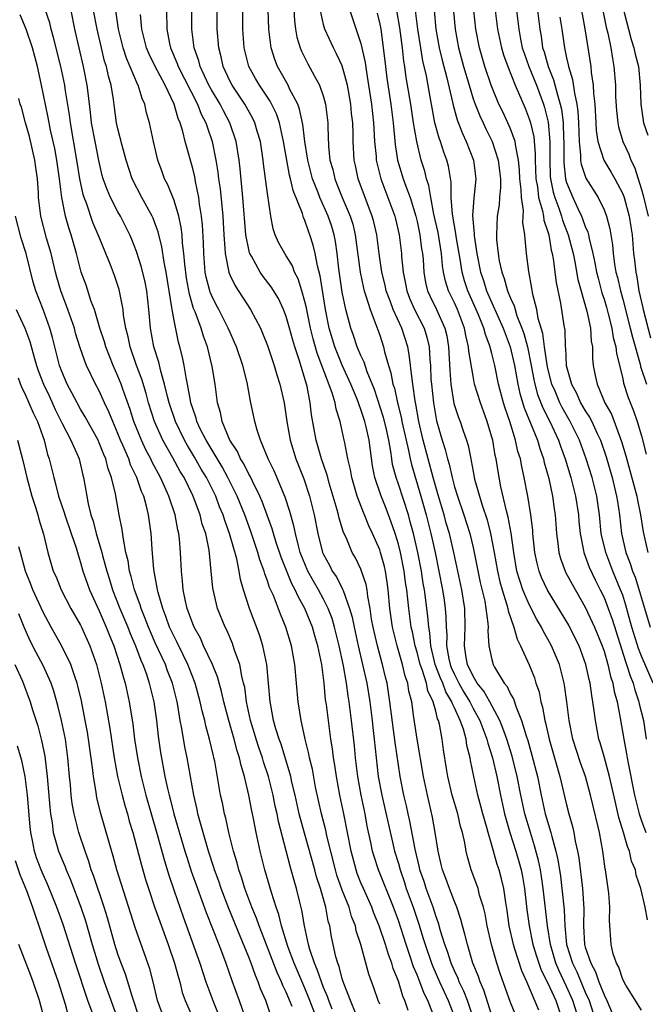
# Model space of a CAD drawing. Units: inches. Extents: x 2634000 to 2635210, y 1494000 to 1497000.
# Drawn here: x 2634066 to 2634133, y 1494929 to 1495034 of the extents above; entities that cross this region are included whole.
import ezdxf

# ---------------------------------------------------------------- set-up
doc = ezdxf.new("R2010")
doc.units = ezdxf.units.IN
doc.header["$MEASUREMENT"] = 0
doc.layers.add('LD26341494_2ft', color=200, linetype='Continuous')

msp = doc.modelspace()

# ---------------------------------------------------------------- linework, layer by layer
at = {"layer": 'LD26341494_2ft'}
for points, elevation in [([(2634122.03, 1494927.97), (2634120.76, 1494931), (2634120.2, 1494932.2), (2634119.47, 1494934.53), (2634119.31, 1494935), (2634118.86, 1494937), (2634118.65, 1494938.65), (2634118.5, 1494939.5), (2634118.29, 1494941), (2634118.04, 1494942.04), (2634117.77, 1494943), (2634117.58, 1494943.58), (2634117, 1494945.64), (2634116.59, 1494947), (2634116.45, 1494947.55), (2634116.03, 1494949), (2634115.83, 1494949.83), (2634115.5, 1494951), (2634115.06, 1494953), (2634114.72, 1494954.72), (2634114.67, 1494955), (2634114.33, 1494956.33), (2634114.24, 1494957), (2634113.95, 1494958.05), (2634113.61, 1494959), (2634113, 1494960.36), (2634112.78, 1494960.78), (2634112.73, 1494961), (2634112.08, 1494962.08), (2634111.76, 1494963), (2634111.52, 1494963.52), (2634110.95, 1494965), (2634110.47, 1494967), (2634110.38, 1494968.38), (2634110.26, 1494969), (2634110.17, 1494970.17), (2634109.79, 1494973), (2634109.67, 1494973.67), (2634109.47, 1494975), (2634109.07, 1494977), (2634108.61, 1494979), (2634108.28, 1494980.28), (2634108.07, 1494981), (2634107, 1494984.29), (2634106.75, 1494985), (2634106.39, 1494986.39), (2634106.29, 1494987), (2634106.19, 1494987.81), (2634105.97, 1494989), (2634105.68, 1494990.32), (2634105.42, 1494991.42), (2634104.44, 1494994.44), (2634103.67, 1494996.33), (2634103.35, 1494997.35), (2634103, 1494998.09), (2634102.61, 1494999), (2634102.21, 1495000.21), (2634101.91, 1495001), (2634101.53, 1495002.47), (2634101.38, 1495003), (2634101, 1495004.84), (2634100.63, 1495007.37), (2634100.46, 1495009), (2634100.28, 1495010.28), (2634100.14, 1495011), (2634099.87, 1495011.87), (2634099.5, 1495013), (2634098.61, 1495015), (2634098.4, 1495015.6), (2634097.83, 1495017), (2634097.31, 1495019), (2634097, 1495021), (2634096.79, 1495022.79), (2634096.44, 1495024.44), (2634096.23, 1495025), (2634095.36, 1495026.64), (2634095.2, 1495027), (2634094.07, 1495029), (2634093.78, 1495029.78), (2634093.39, 1495031), (2634093.13, 1495033), (2634093.08, 1495035.08)], 9462), ([(2634095.79, 1495035.79), (2634095.89, 1495033.89), (2634096, 1495033), (2634096.15, 1495032.15), (2634096.5, 1495031), (2634096.64, 1495030.64), (2634097.3, 1495029.3), (2634098.02, 1495027.98), (2634098.58, 1495027), (2634099, 1495025.77), (2634099.22, 1495025), (2634099.44, 1495023), (2634099.44, 1495022.56), (2634099.51, 1495020.49), (2634099.67, 1495019), (2634099.98, 1495017.98), (2634100.19, 1495017), (2634100.43, 1495016.43), (2634101, 1495015), (2634101.85, 1495013), (2634102.12, 1495012.12), (2634102.39, 1495011), (2634102.9, 1495007), (2634103.27, 1495005.27), (2634103.34, 1495005), (2634103.53, 1495004.47), (2634103.98, 1495003), (2634104.6, 1495001.4), (2634105, 1495000.26), (2634105.41, 1494999), (2634105.53, 1494998.47), (2634105.96, 1494997), (2634106.21, 1494996.21), (2634106.42, 1494995), (2634106.57, 1494994.57), (2634106.9, 1494993), (2634107.32, 1494991.32), (2634107.38, 1494991), (2634107.82, 1494989), (2634108.09, 1494987.91), (2634108.26, 1494987), (2634108.39, 1494986.39), (2634109.41, 1494983), (2634109.97, 1494981), (2634110.48, 1494979), (2634110.92, 1494977), (2634111.34, 1494975), (2634111.72, 1494973), (2634111.89, 1494971.89), (2634112.02, 1494971), (2634112.09, 1494970.09), (2634112.11, 1494969), (2634112.18, 1494968.18), (2634112.15, 1494967), (2634112.4, 1494965.6), (2634112.53, 1494965), (2634112.66, 1494964.66), (2634113, 1494963.92), (2634113.46, 1494963), (2634114.02, 1494962.02), (2634114.64, 1494961), (2634115, 1494960.29), (2634115.72, 1494959), (2634116.47, 1494957), (2634116.56, 1494956.56), (2634117.07, 1494955), (2634117.53, 1494953), (2634117.93, 1494951), (2634118.37, 1494949), (2634118.5, 1494948.5), (2634118.94, 1494947), (2634119.57, 1494945), (2634119.89, 1494943.89), (2634120.13, 1494943), (2634120.28, 1494942.28), (2634120.5, 1494941), (2634120.76, 1494938.76), (2634120.99, 1494937), (2634121.4, 1494935), (2634121.77, 1494933.77), (2634122.28, 1494932.28), (2634123, 1494930.88), (2634123.83, 1494929), (2634124.54, 1494927)], 9464), ([(2634131.08, 1495035.08), (2634131.92, 1495031.92), (2634132.2, 1495031), (2634132.34, 1495030.34), (2634132.68, 1495029), (2634132.88, 1495027), (2634132.95, 1495025), (2634133.23, 1495023), (2634133.67, 1495021.67)], 9494), ([(2634098.32, 1494927), (2634097.54, 1494929), (2634097, 1494930.32), (2634095.86, 1494933), (2634095.19, 1494934.81), (2634094.51, 1494937), (2634094.22, 1494938.22), (2634093.93, 1494939), (2634093.42, 1494940.58), (2634092.72, 1494943), (2634092.22, 1494945), (2634091.78, 1494947), (2634091.49, 1494948.51), (2634091.31, 1494949.31), (2634091.01, 1494951), (2634090.55, 1494953), (2634090.17, 1494954.17), (2634090.01, 1494955), (2634089.74, 1494955.74), (2634089.42, 1494957), (2634088.85, 1494959), (2634088.34, 1494961), (2634088.09, 1494962.09), (2634087.66, 1494963.66), (2634087.12, 1494965), (2634086.17, 1494967), (2634085.82, 1494967.82), (2634085.14, 1494969), (2634085, 1494969.34), (2634084.41, 1494971), (2634084.22, 1494971.78), (2634083.98, 1494973), (2634083.92, 1494973.92), (2634083.79, 1494975), (2634083.7, 1494977), (2634083.6, 1494978.4), (2634083.52, 1494979), (2634083.41, 1494979.41), (2634083.12, 1494981), (2634082.46, 1494983), (2634082.03, 1494983.97), (2634081.55, 1494985), (2634080.67, 1494986.67), (2634080.52, 1494987), (2634079.99, 1494987.99), (2634079.51, 1494989), (2634078.69, 1494991), (2634078.3, 1494992.3), (2634077.52, 1494994.48), (2634077.35, 1494995), (2634077, 1494995.87), (2634076.48, 1494997), (2634075.69, 1494999), (2634075.55, 1494999.55), (2634075.06, 1495001), (2634074.48, 1495003), (2634074.15, 1495003.85), (2634073.59, 1495005.59), (2634073.08, 1495007), (2634073, 1495007.27), (2634072.57, 1495009), (2634072, 1495011), (2634071.75, 1495011.75), (2634071.41, 1495013), (2634071.01, 1495015), (2634070.75, 1495017), (2634070.46, 1495019), (2634070.24, 1495020.24), (2634069.8, 1495022.2), (2634069.55, 1495023.55), (2634068.8, 1495027.2), (2634068.39, 1495029), (2634068.1, 1495030.1), (2634067.88, 1495031), (2634067.2, 1495033), (2634066.54, 1495034.54)], 9442), ([(2634099.92, 1494928.08), (2634099.57, 1494929), (2634099.43, 1494929.43), (2634099, 1494930.42), (2634098.77, 1494931), (2634098.33, 1494932.33), (2634098.03, 1494933), (2634097.54, 1494934.46), (2634097.4, 1494935), (2634096.96, 1494937), (2634096.69, 1494938.69), (2634096.47, 1494939.53), (2634096.12, 1494941), (2634095.86, 1494941.86), (2634095.55, 1494943), (2634095.41, 1494943.41), (2634094.18, 1494948.18), (2634094.02, 1494949), (2634093.83, 1494949.83), (2634093.6, 1494951), (2634093.1, 1494953), (2634092.58, 1494954.58), (2634092.47, 1494955), (2634092.09, 1494956.09), (2634091.79, 1494957), (2634091.62, 1494957.62), (2634091.19, 1494959), (2634090.76, 1494961), (2634090.56, 1494962.56), (2634090.45, 1494963), (2634090.25, 1494963.75), (2634090.03, 1494965), (2634089.47, 1494966.53), (2634089.33, 1494967), (2634089.25, 1494967.25), (2634088.65, 1494968.65), (2634088.47, 1494969), (2634087.67, 1494971), (2634087.15, 1494973.15), (2634086.99, 1494975), (2634086.77, 1494977.23), (2634086.4, 1494979), (2634086.03, 1494980.03), (2634085.8, 1494981), (2634085.08, 1494982.92), (2634085, 1494983.1), (2634084.07, 1494985), (2634083.66, 1494985.66), (2634082.87, 1494987.13), (2634081.82, 1494989), (2634080.9, 1494991), (2634080.28, 1494993), (2634080.01, 1494994.01), (2634079.55, 1494995.55), (2634078.98, 1494997.02), (2634078.3, 1494999), (2634078.08, 1495000.08), (2634077.84, 1495001), (2634077.61, 1495002.39), (2634077.55, 1495003), (2634077.14, 1495005.14), (2634076.64, 1495006.64), (2634076.21, 1495007.79), (2634075.72, 1495009), (2634075, 1495010.73), (2634074.9, 1495011), (2634074.33, 1495012.33), (2634073.63, 1495014.37), (2634073.39, 1495015), (2634073.3, 1495015.3), (2634072.93, 1495017), (2634072.62, 1495019), (2634071.94, 1495023), (2634071.83, 1495023.83), (2634071.37, 1495026.63), (2634071.32, 1495027), (2634070.89, 1495029), (2634070.12, 1495032.12), (2634069.85, 1495033), (2634069.7, 1495033.7), (2634069.26, 1495035)], 9444), ([(2634102.48, 1494927.52), (2634101.88, 1494929), (2634101.16, 1494930.84), (2634101, 1494931.33), (2634100.66, 1494932.66), (2634100.51, 1494933), (2634100.32, 1494933.68), (2634100.02, 1494935), (2634099.85, 1494935.85), (2634099.66, 1494937), (2634099.5, 1494937.5), (2634099.23, 1494939), (2634098.67, 1494941), (2634098.26, 1494942.26), (2634098.08, 1494943), (2634096.95, 1494946.95), (2634096.4, 1494949), (2634095.95, 1494951), (2634095.61, 1494952.39), (2634095.48, 1494953), (2634094.45, 1494956.45), (2634094.24, 1494957), (2634093.9, 1494958.1), (2634093.66, 1494959), (2634093.35, 1494960.65), (2634093.29, 1494961), (2634093.12, 1494963), (2634092.92, 1494965), (2634092.51, 1494967), (2634092.15, 1494968.15), (2634091.09, 1494971), (2634090.44, 1494973), (2634090.1, 1494974.1), (2634089.96, 1494975), (2634089.71, 1494976.29), (2634088.95, 1494979), (2634088.42, 1494980.42), (2634088.25, 1494981), (2634087.88, 1494981.88), (2634087.46, 1494983), (2634087, 1494983.95), (2634086.64, 1494984.64), (2634086.48, 1494985), (2634085.92, 1494985.92), (2634085.2, 1494987.2), (2634084.44, 1494988.44), (2634084.13, 1494989), (2634083.15, 1494991), (2634082.48, 1494993), (2634082.3, 1494993.7), (2634082, 1494995), (2634081.59, 1494996.41), (2634081.37, 1494997.37), (2634080.85, 1494999), (2634080.48, 1495001), (2634080.3, 1495003), (2634080.09, 1495005), (2634079.92, 1495005.92), (2634079.54, 1495007.54), (2634079, 1495009.22), (2634078.5, 1495010.5), (2634078.28, 1495011), (2634077.86, 1495011.86), (2634077.27, 1495013), (2634077, 1495013.46), (2634076.21, 1495015), (2634075.84, 1495015.84), (2634075.43, 1495017), (2634075.33, 1495017.33), (2634074.95, 1495018.95), (2634074.56, 1495021), (2634074.19, 1495023), (2634074.08, 1495024.08), (2634073.8, 1495026.2), (2634073.72, 1495027), (2634073.33, 1495029), (2634072.4, 1495033), (2634072, 1495035)], 9446), ([(2634105, 1494928.61), (2634104.84, 1494929), (2634104.38, 1494930.38), (2634103.85, 1494931.85), (2634102.97, 1494935), (2634102.49, 1494936.49), (2634102.4, 1494937), (2634102, 1494938), (2634101.72, 1494939), (2634101, 1494940.82), (2634100.43, 1494942.43), (2634100.27, 1494943), (2634099.36, 1494946.64), (2634099.24, 1494947.24), (2634098.76, 1494949), (2634098.14, 1494951.86), (2634097.8, 1494953.8), (2634097.5, 1494955), (2634097.43, 1494955.43), (2634097.02, 1494957), (2634096.68, 1494958.68), (2634096.59, 1494959), (2634096.29, 1494961), (2634095.93, 1494965), (2634095.56, 1494967), (2634094.96, 1494969), (2634094.39, 1494970.39), (2634093.63, 1494972.37), (2634093.23, 1494973.23), (2634093, 1494973.95), (2634092.7, 1494974.7), (2634092.63, 1494975), (2634092.18, 1494976.18), (2634091.96, 1494977), (2634091.23, 1494979.23), (2634090.58, 1494981), (2634089.76, 1494983), (2634088.76, 1494985), (2634088.14, 1494986.14), (2634086.43, 1494989), (2634085.85, 1494990.15), (2634085.45, 1494991), (2634085.37, 1494991.37), (2634085, 1494992.39), (2634084.81, 1494993), (2634084.75, 1494993.25), (2634084.45, 1494995), (2634084.29, 1494995.71), (2634084.09, 1494997), (2634083.91, 1494997.91), (2634083.64, 1494999), (2634083.49, 1494999.49), (2634083, 1495001.81), (2634082.79, 1495003), (2634082.77, 1495003.23), (2634082.16, 1495007), (2634081.95, 1495008.05), (2634081.7, 1495009.7), (2634081.3, 1495011.3), (2634081, 1495012.16), (2634080.77, 1495012.77), (2634080.66, 1495013), (2634079.57, 1495015), (2634078.53, 1495017), (2634077.87, 1495019), (2634077.45, 1495020.55), (2634077, 1495022.36), (2634076.86, 1495023), (2634076.63, 1495024.63), (2634076.52, 1495025.48), (2634076.28, 1495027), (2634075.98, 1495027.98), (2634075.77, 1495029), (2634075.58, 1495029.58), (2634075.24, 1495031), (2634074.79, 1495033), (2634074.4, 1495035)], 9448), ([(2634108.06, 1494927.94), (2634107.69, 1494929), (2634107.47, 1494929.47), (2634107, 1494931.08), (2634106.44, 1494932.44), (2634106.29, 1494933), (2634105.93, 1494933.93), (2634105.61, 1494935), (2634104.95, 1494937), (2634104.38, 1494938.38), (2634104.16, 1494939), (2634103.26, 1494941), (2634103, 1494941.62), (2634102.61, 1494942.61), (2634102.47, 1494943), (2634101.94, 1494945), (2634101.16, 1494949), (2634100.73, 1494951), (2634100.37, 1494953), (2634100.2, 1494954.2), (2634100.07, 1494955), (2634099.96, 1494955.96), (2634099.78, 1494957), (2634099.58, 1494958.42), (2634099.3, 1494960.7), (2634099.22, 1494961.22), (2634099.05, 1494963), (2634098.8, 1494965), (2634098.39, 1494967), (2634098.06, 1494968.06), (2634097.8, 1494969), (2634097, 1494971), (2634096.27, 1494972.27), (2634095.97, 1494973), (2634095.62, 1494973.62), (2634094.47, 1494976.47), (2634093.94, 1494978.06), (2634093.64, 1494979), (2634093.51, 1494979.51), (2634092.44, 1494982.44), (2634092.19, 1494983), (2634091.39, 1494984.61), (2634091.14, 1494985.14), (2634091, 1494985.38), (2634090.47, 1494986.47), (2634090.13, 1494987), (2634089.79, 1494987.79), (2634088.97, 1494989), (2634088.14, 1494991), (2634087.96, 1494991.96), (2634087.64, 1494993), (2634087.39, 1494995), (2634087.09, 1494996.91), (2634086.59, 1494999), (2634086.14, 1495000.14), (2634085.9, 1495001), (2634085.25, 1495002.75), (2634085.1, 1495003.1), (2634084.64, 1495004.64), (2634084.34, 1495006.34), (2634084.15, 1495007.85), (2634084.06, 1495009), (2634083.91, 1495010.09), (2634083.86, 1495011), (2634083.77, 1495011.77), (2634083.5, 1495013), (2634083, 1495014.66), (2634082.35, 1495016.35), (2634081.99, 1495017), (2634081.73, 1495017.73), (2634081.26, 1495019), (2634080.8, 1495021), (2634080.37, 1495023), (2634080.07, 1495024.07), (2634079.87, 1495025), (2634079.59, 1495025.59), (2634079.18, 1495027), (2634079.11, 1495027.11), (2634077.92, 1495029.92), (2634077.57, 1495031), (2634077.08, 1495033), (2634076.77, 1495035)], 9450), ([(2634110.93, 1494927), (2634110.14, 1494929), (2634109.76, 1494929.76), (2634109.31, 1494931), (2634109.21, 1494931.21), (2634109, 1494931.78), (2634108.63, 1494932.63), (2634108.28, 1494933.72), (2634107.83, 1494935), (2634107, 1494937.57), (2634106.47, 1494939), (2634104.88, 1494943), (2634104.42, 1494944.42), (2634104.25, 1494945), (2634104.07, 1494945.93), (2634103.68, 1494947.68), (2634103.45, 1494949), (2634103.02, 1494951), (2634102.65, 1494953), (2634102.4, 1494955), (2634102.29, 1494956.29), (2634102, 1494959), (2634101.86, 1494960.14), (2634101.75, 1494961), (2634101.63, 1494961.63), (2634101.45, 1494963), (2634101.14, 1494964.86), (2634100.68, 1494967), (2634100.17, 1494969), (2634099.91, 1494969.91), (2634099.49, 1494971), (2634099, 1494971.97), (2634098.45, 1494973), (2634097.92, 1494973.92), (2634097.33, 1494975), (2634097, 1494975.76), (2634096.64, 1494976.64), (2634096.51, 1494977), (2634096.31, 1494977.69), (2634095.98, 1494979), (2634095.83, 1494979.83), (2634095.39, 1494981.39), (2634094.9, 1494982.9), (2634093.71, 1494985.71), (2634093.08, 1494987), (2634092.27, 1494989), (2634091.91, 1494990.09), (2634091.66, 1494991), (2634091.18, 1494993.18), (2634090.81, 1494995.19), (2634090.35, 1494997), (2634089.68, 1494999), (2634089.48, 1494999.48), (2634089, 1495000.54), (2634088.81, 1495001), (2634087.78, 1495003), (2634087.51, 1495003.51), (2634087, 1495004.53), (2634086.86, 1495004.86), (2634086.82, 1495005), (2634086.45, 1495006.45), (2634086.35, 1495007), (2634086.18, 1495009), (2634086.15, 1495010.15), (2634086.05, 1495012.05), (2634085.94, 1495013), (2634085.73, 1495014.27), (2634085.64, 1495015), (2634085.29, 1495016.71), (2634085.21, 1495017.21), (2634085, 1495018.1), (2634084.21, 1495021), (2634083.96, 1495022.04), (2634083.66, 1495023), (2634083.45, 1495023.45), (2634083.01, 1495025), (2634082.05, 1495027), (2634081, 1495029), (2634080.34, 1495030.34), (2634080.06, 1495031), (2634079.86, 1495031.86), (2634079.57, 1495033), (2634079.42, 1495034.58)], 9452), ([(2634082.18, 1495035), (2634082.24, 1495033), (2634082.53, 1495031.47), (2634082.63, 1495031), (2634083.35, 1495029.35), (2634083.46, 1495029), (2634085.51, 1495025), (2634085.92, 1495023.92), (2634086.41, 1495023), (2634086.54, 1495022.54), (2634087.07, 1495021), (2634087.47, 1495019), (2634087.69, 1495017.69), (2634087.76, 1495017), (2634087.92, 1495015.92), (2634088.21, 1495013), (2634088.33, 1495011), (2634088.44, 1495009.56), (2634088.46, 1495009), (2634088.84, 1495007.16), (2634088.86, 1495007), (2634088.89, 1495006.89), (2634089, 1495006.64), (2634089.53, 1495005.53), (2634091.2, 1495003), (2634092.25, 1495001), (2634092.48, 1495000.48), (2634093, 1494999.14), (2634093.53, 1494997.53), (2634093.73, 1494997), (2634094.01, 1494996.01), (2634094.33, 1494995), (2634094.77, 1494993), (2634095.06, 1494991), (2634095.42, 1494989), (2634096.03, 1494987), (2634096.87, 1494984.87), (2634097.5, 1494983), (2634098.01, 1494981), (2634098.4, 1494979), (2634098.9, 1494977), (2634099, 1494976.76), (2634099.62, 1494975.62), (2634099.93, 1494975), (2634100.37, 1494974.37), (2634101.04, 1494973.04), (2634101.08, 1494972.92), (2634101.79, 1494971), (2634102.07, 1494970.07), (2634102.26, 1494969), (2634102.71, 1494967), (2634103.18, 1494965), (2634103.61, 1494963), (2634103.94, 1494961), (2634104.19, 1494959), (2634104.26, 1494958.26), (2634104.41, 1494957), (2634104.61, 1494955), (2634104.84, 1494953), (2634105.22, 1494951), (2634105.57, 1494949.57), (2634106.3, 1494946.3), (2634106.6, 1494945), (2634107, 1494943.68), (2634107.18, 1494943), (2634107.65, 1494941.65), (2634107.85, 1494941), (2634108.57, 1494939), (2634109.18, 1494937.18), (2634109.67, 1494935.67), (2634109.86, 1494935), (2634110.54, 1494933), (2634110.67, 1494932.67), (2634111.41, 1494931), (2634112.33, 1494929), (2634113, 1494927.28)], 9454), ([(2634115.06, 1494927), (2634114.38, 1494929), (2634114, 1494930), (2634113.51, 1494931), (2634113.38, 1494931.38), (2634113, 1494932.18), (2634112.65, 1494933), (2634112.26, 1494934.26), (2634111.98, 1494935), (2634111.51, 1494936.49), (2634111.29, 1494937.29), (2634111, 1494938.08), (2634110.71, 1494939), (2634109.98, 1494941), (2634109.75, 1494941.75), (2634109.31, 1494943), (2634109.26, 1494943.26), (2634108.79, 1494945.21), (2634108.22, 1494948.22), (2634108.04, 1494949), (2634107.86, 1494949.86), (2634107.58, 1494951), (2634107.2, 1494953), (2634106.65, 1494956.65), (2634106.1, 1494961), (2634105.79, 1494963), (2634105.63, 1494963.63), (2634105.31, 1494965), (2634105.24, 1494965.24), (2634104.76, 1494967), (2634104.29, 1494969), (2634104.14, 1494969.86), (2634103.98, 1494971), (2634103.73, 1494972.27), (2634103.66, 1494973), (2634103.56, 1494973.56), (2634103, 1494975.19), (2634102.41, 1494976.41), (2634102.07, 1494977), (2634101.4, 1494978.6), (2634101.14, 1494979.14), (2634100.66, 1494980.66), (2634100.58, 1494981), (2634100.44, 1494981.56), (2634099.6, 1494984.4), (2634099.44, 1494985), (2634099.36, 1494985.36), (2634098.79, 1494987), (2634098.22, 1494989), (2634097.72, 1494991.72), (2634097.56, 1494993), (2634097.23, 1494994.77), (2634097.17, 1494995), (2634096.4, 1494997.6), (2634095.92, 1494999), (2634095.71, 1494999.71), (2634095.36, 1495001), (2634095, 1495002.25), (2634094.7, 1495003), (2634094.16, 1495004.16), (2634093.41, 1495005.41), (2634092.54, 1495006.54), (2634092.22, 1495007), (2634091.28, 1495008.72), (2634091.11, 1495009), (2634091.08, 1495009.08), (2634091, 1495009.42), (2634090.7, 1495011), (2634090.36, 1495015), (2634090.07, 1495018.07), (2634089.96, 1495019), (2634089.65, 1495021), (2634088.98, 1495023), (2634088.28, 1495024.28), (2634087.92, 1495025), (2634087, 1495026.52), (2634086.74, 1495027), (2634085.79, 1495029), (2634085.64, 1495029.64), (2634085.16, 1495031), (2634084.92, 1495033), (2634084.91, 1495035)], 9456), ([(2634117, 1494927.42), (2634116.14, 1494930.14), (2634115.75, 1494931), (2634115.57, 1494931.57), (2634114.98, 1494933.02), (2634114.38, 1494935), (2634114.12, 1494936.12), (2634113.86, 1494937), (2634113.7, 1494937.7), (2634113.25, 1494939), (2634113, 1494939.61), (2634112.47, 1494941), (2634112.09, 1494942.09), (2634111.72, 1494943), (2634111.59, 1494943.59), (2634111.25, 1494945), (2634110.94, 1494947), (2634110.64, 1494948.64), (2634110.1, 1494951), (2634109.69, 1494953), (2634109, 1494957), (2634108.67, 1494959.33), (2634108.43, 1494961), (2634108.13, 1494962.13), (2634108, 1494963), (2634107.74, 1494963.74), (2634107.45, 1494965), (2634106.86, 1494967), (2634106.36, 1494969), (2634106.08, 1494971), (2634105.9, 1494973), (2634105.8, 1494973.8), (2634105.62, 1494975), (2634105.5, 1494975.5), (2634105.09, 1494977), (2634105, 1494977.27), (2634104.25, 1494979), (2634103.85, 1494979.85), (2634103.38, 1494981), (2634103.26, 1494981.26), (2634102.59, 1494983), (2634102.02, 1494985), (2634101.87, 1494985.87), (2634101.61, 1494987), (2634101.26, 1494988.74), (2634101.22, 1494989), (2634100.76, 1494991), (2634100.34, 1494992.34), (2634100.23, 1494993), (2634099.92, 1494994.08), (2634098.83, 1494997), (2634098.32, 1494998.32), (2634097.87, 1494999.87), (2634097.6, 1495001), (2634097.23, 1495002.77), (2634097.16, 1495003.16), (2634097, 1495003.87), (2634096.67, 1495005), (2634096.27, 1495006.27), (2634095.9, 1495007), (2634095.67, 1495007.67), (2634095, 1495008.76), (2634094.84, 1495009), (2634094.19, 1495010.19), (2634093.83, 1495011), (2634093.62, 1495011.62), (2634093.35, 1495013), (2634093, 1495015.42), (2634092.59, 1495018.59), (2634092.55, 1495019), (2634092.24, 1495021), (2634091.91, 1495022.09), (2634091.66, 1495023), (2634091.45, 1495023.45), (2634090.58, 1495025), (2634089.21, 1495027), (2634089, 1495027.41), (2634088.26, 1495029), (2634088.04, 1495030.04), (2634087.78, 1495031), (2634087.63, 1495033), (2634087.63, 1495035)], 9458), ([(2634119.74, 1494927), (2634119, 1494928.81), (2634117.9, 1494931.9), (2634117.53, 1494933), (2634116.95, 1494935), (2634116.49, 1494937), (2634116.28, 1494938.28), (2634116.1, 1494939), (2634115.69, 1494940.31), (2634115.52, 1494941), (2634115.39, 1494941.39), (2634114.79, 1494943), (2634114.4, 1494944.4), (2634114.25, 1494945), (2634114.1, 1494945.9), (2634113.85, 1494947), (2634113.65, 1494947.65), (2634113.35, 1494949), (2634112.76, 1494951), (2634112.28, 1494953), (2634112.14, 1494953.86), (2634111.84, 1494955.84), (2634111.68, 1494957), (2634111.4, 1494958.6), (2634111.29, 1494959), (2634111.19, 1494959.19), (2634111, 1494960.01), (2634110.73, 1494961), (2634110.17, 1494962.17), (2634110, 1494963), (2634109.55, 1494964.45), (2634109.33, 1494965), (2634109, 1494966.31), (2634108.79, 1494967), (2634108.5, 1494968.5), (2634108.38, 1494969), (2634108.11, 1494971), (2634108.03, 1494971.97), (2634107.89, 1494973), (2634107.77, 1494973.77), (2634107.63, 1494975), (2634107.23, 1494977), (2634107, 1494977.89), (2634106.66, 1494979), (2634106.24, 1494980.24), (2634105.68, 1494981.68), (2634105.11, 1494983.11), (2634104.48, 1494985), (2634104.25, 1494986.25), (2634103.88, 1494989), (2634103.56, 1494990.44), (2634103.42, 1494991), (2634103, 1494992.3), (2634102.8, 1494992.8), (2634102.74, 1494993), (2634102.59, 1494993.41), (2634101.93, 1494995), (2634101, 1494997.05), (2634100.2, 1494999), (2634099.6, 1495001), (2634099.21, 1495003), (2634098.62, 1495006.62), (2634098.34, 1495007.66), (2634098.1, 1495009), (2634097.9, 1495009.9), (2634097.54, 1495011), (2634097.38, 1495011.38), (2634097, 1495012.53), (2634096.85, 1495012.85), (2634096.73, 1495013.27), (2634095.74, 1495015.74), (2634095.47, 1495017), (2634095.37, 1495017.37), (2634094.73, 1495021), (2634094.28, 1495023), (2634093.95, 1495023.95), (2634093.29, 1495025.29), (2634092.14, 1495027), (2634091.72, 1495027.72), (2634091.02, 1495029.02), (2634090.52, 1495031), (2634090.37, 1495033), (2634090.35, 1495035)], 9460), ([(2634126.31, 1494927), (2634125.68, 1494929), (2634125, 1494930.53), (2634124.19, 1494932.19), (2634123.86, 1494933), (2634123.26, 1494935), (2634122.94, 1494937), (2634122.49, 1494941), (2634122.31, 1494942.31), (2634122.19, 1494943), (2634121.99, 1494943.99), (2634121.58, 1494945.57), (2634121.12, 1494947), (2634120.53, 1494949), (2634120.1, 1494951), (2634119.71, 1494953), (2634119.17, 1494955.17), (2634118.59, 1494957), (2634118.19, 1494958.19), (2634117.86, 1494959), (2634116.78, 1494961), (2634116.14, 1494962.14), (2634115.44, 1494963), (2634115, 1494963.74), (2634114.41, 1494965), (2634114.26, 1494965.74), (2634114.08, 1494967), (2634114.16, 1494969), (2634114.1, 1494971), (2634113.79, 1494973), (2634112.95, 1494977), (2634112.47, 1494979), (2634112.13, 1494980.13), (2634111.89, 1494981), (2634111.29, 1494983), (2634110.73, 1494985), (2634109.65, 1494989), (2634109.18, 1494991), (2634108.86, 1494992.86), (2634108.78, 1494993.22), (2634108.55, 1494995), (2634108.46, 1494995.54), (2634108.17, 1494998.17), (2634108, 1494999), (2634107.38, 1495001), (2634106.46, 1495003), (2634106.17, 1495003.83), (2634105.71, 1495005), (2634105.59, 1495005.59), (2634105.24, 1495007), (2634104.95, 1495009), (2634104.69, 1495011), (2634104.37, 1495012.37), (2634104.21, 1495013), (2634103.7, 1495014.3), (2634102.69, 1495017), (2634102.41, 1495018.41), (2634102.27, 1495019), (2634102.18, 1495021), (2634102.18, 1495021.82), (2634102.13, 1495023), (2634102, 1495024), (2634101.93, 1495025), (2634101.57, 1495027), (2634101, 1495029.08), (2634100.38, 1495030.38), (2634100.05, 1495031), (2634099.14, 1495033), (2634099, 1495033.52), (2634098.67, 1495035)], 9466), ([(2634101.82, 1495035), (2634103, 1495031.47), (2634103.45, 1495029.45), (2634103.58, 1495028.42), (2634103.82, 1495027), (2634104.12, 1495025), (2634104.34, 1495023), (2634104.37, 1495022.37), (2634104.46, 1495021), (2634104.61, 1495019.39), (2634104.63, 1495019), (2634104.69, 1495018.69), (2634105.12, 1495017), (2634105.89, 1495015), (2634106.61, 1495013), (2634106.69, 1495012.69), (2634107.07, 1495011), (2634107.32, 1495009), (2634107.34, 1495008.66), (2634107.5, 1495007), (2634107.76, 1495005.76), (2634107.89, 1495005), (2634108.2, 1495004.2), (2634108.73, 1495003), (2634109.76, 1495001), (2634110.04, 1495000.04), (2634110.28, 1494999), (2634110.35, 1494997.65), (2634110.42, 1494997), (2634110.49, 1494995.51), (2634110.54, 1494995), (2634110.75, 1494993), (2634111.09, 1494991.09), (2634111.7, 1494989), (2634112.02, 1494988.02), (2634112.27, 1494987), (2634112.44, 1494986.44), (2634112.74, 1494985), (2634113, 1494984.02), (2634113.31, 1494983), (2634114.01, 1494981), (2634114.65, 1494979), (2634115, 1494977.5), (2634115.11, 1494977), (2634115.76, 1494973.76), (2634116.24, 1494971.76), (2634116.37, 1494971), (2634116.58, 1494969.42), (2634116.6, 1494969), (2634116.58, 1494968.58), (2634116.69, 1494967), (2634117, 1494965.52), (2634117.14, 1494965), (2634117.3, 1494964.7), (2634118.31, 1494963), (2634118.63, 1494962.63), (2634119, 1494961.82), (2634119.31, 1494961.31), (2634119.59, 1494960.41), (2634120.18, 1494959), (2634120.66, 1494957.34), (2634120.84, 1494956.84), (2634121.29, 1494955.29), (2634121.87, 1494953), (2634122.27, 1494951), (2634122.72, 1494949), (2634123.32, 1494947), (2634123.41, 1494946.59), (2634123.86, 1494945), (2634124.06, 1494944.06), (2634124.33, 1494942.33), (2634124.5, 1494941), (2634124.72, 1494938.72), (2634124.79, 1494937), (2634125, 1494935), (2634125.62, 1494933), (2634126.08, 1494932.08), (2634127, 1494929.9), (2634127.4, 1494929), (2634128.06, 1494927)], 9468), ([(2634104.72, 1495034.72), (2634105, 1495033.56), (2634105.11, 1495033), (2634105.35, 1495031.35), (2634105.61, 1495029), (2634105.77, 1495027.77), (2634106.19, 1495025), (2634106.44, 1495023), (2634106.66, 1495020.66), (2634106.92, 1495019), (2634107.53, 1495017), (2634107.8, 1495016.2), (2634108.25, 1495015), (2634108.86, 1495013), (2634109, 1495012.41), (2634109.3, 1495011), (2634109.49, 1495009.49), (2634109.58, 1495009), (2634109.64, 1495008.36), (2634109.71, 1495007), (2634109.9, 1495005.9), (2634110.11, 1495005), (2634110.39, 1495004.39), (2634111.07, 1495003), (2634111.98, 1495001), (2634112.17, 1495000.17), (2634112.38, 1494999), (2634112.51, 1494996.51), (2634112.62, 1494995), (2634112.95, 1494992.95), (2634113.43, 1494991.43), (2634113.6, 1494991), (2634113.89, 1494990.11), (2634114.28, 1494989), (2634114.45, 1494988.45), (2634114.75, 1494987), (2634114.8, 1494986.8), (2634115, 1494985.64), (2634115.16, 1494984.84), (2634115.67, 1494983), (2634115.96, 1494982.04), (2634116.49, 1494980.49), (2634116.87, 1494979), (2634117.25, 1494977), (2634117.59, 1494975), (2634117.85, 1494973.85), (2634118.09, 1494973), (2634118.61, 1494971.39), (2634118.71, 1494971), (2634118.75, 1494970.75), (2634119.35, 1494969), (2634119.7, 1494967.7), (2634120.08, 1494967), (2634121, 1494964.96), (2634121.55, 1494963.55), (2634121.72, 1494963), (2634122.05, 1494962.05), (2634122.25, 1494961), (2634122.43, 1494960.43), (2634122.66, 1494959), (2634122.74, 1494958.74), (2634123.12, 1494957), (2634123.99, 1494954.01), (2634124.27, 1494953), (2634125, 1494949.98), (2634125.25, 1494949), (2634125.64, 1494947.64), (2634125.78, 1494947), (2634125.92, 1494946.08), (2634126.17, 1494945), (2634126.3, 1494944.3), (2634126.69, 1494941), (2634126.83, 1494938.83), (2634126.8, 1494937), (2634126.92, 1494935), (2634127, 1494934.72), (2634127.58, 1494933), (2634128.09, 1494932.09), (2634128.46, 1494931), (2634129, 1494929.62), (2634129.31, 1494929), (2634130.17, 1494927)], 9470), ([(2634133, 1494927.98), (2634131.34, 1494930.66), (2634131, 1494931.28), (2634130.57, 1494932.57), (2634130.32, 1494933), (2634129.98, 1494934.02), (2634129.75, 1494935), (2634129.59, 1494937.59), (2634129.62, 1494939), (2634129.5, 1494940.5), (2634129.16, 1494943), (2634129.13, 1494943.13), (2634128.89, 1494945), (2634128.53, 1494947), (2634128.39, 1494947.61), (2634127.83, 1494949.83), (2634127.55, 1494951), (2634127.01, 1494953), (2634126.48, 1494954.48), (2634125.68, 1494957), (2634125.27, 1494959), (2634125.03, 1494961), (2634124.78, 1494962.78), (2634124.74, 1494963), (2634124.22, 1494965), (2634123.39, 1494967), (2634123, 1494967.72), (2634122.53, 1494968.53), (2634122.31, 1494969), (2634121.81, 1494969.81), (2634121, 1494971.4), (2634120.32, 1494973), (2634119.98, 1494973.98), (2634119.69, 1494975), (2634119.35, 1494977), (2634119.07, 1494979.07), (2634118.75, 1494980.75), (2634118.56, 1494981.44), (2634117.97, 1494984.03), (2634117.66, 1494985.67), (2634117.45, 1494987), (2634117.37, 1494987.37), (2634117.09, 1494989), (2634117, 1494989.34), (2634116.5, 1494991), (2634115.77, 1494993), (2634115.16, 1494995), (2634115, 1494995.85), (2634114.55, 1494998.55), (2634114.52, 1494999), (2634114.22, 1495000.22), (2634114.08, 1495001), (2634113.31, 1495003), (2634113, 1495003.71), (2634112.37, 1495005), (2634112.04, 1495006.04), (2634111.84, 1495007), (2634111.72, 1495007.72), (2634111.62, 1495009), (2634111.25, 1495011.25), (2634110.81, 1495013.19), (2634110.46, 1495015), (2634110.26, 1495016.26), (2634110, 1495017), (2634109.82, 1495017.82), (2634109.45, 1495019), (2634108.97, 1495021), (2634108.62, 1495023), (2634108.32, 1495025), (2634107.99, 1495027), (2634107.84, 1495027.84), (2634107.68, 1495029), (2634107.58, 1495029.58), (2634107.43, 1495031), (2634107.17, 1495033.17), (2634106.84, 1495035)], 9472), ([(2634133.65, 1494937.65), (2634133.4, 1494939), (2634132.93, 1494941), (2634132.45, 1494942.45), (2634132.35, 1494943), (2634131.95, 1494943.95), (2634131.73, 1494945), (2634131.5, 1494945.5), (2634131.1, 1494947), (2634130.6, 1494948.6), (2634130.21, 1494950.21), (2634129.58, 1494953), (2634129, 1494955.14), (2634128.59, 1494956.59), (2634128.46, 1494957), (2634128.08, 1494959), (2634127.96, 1494960.04), (2634127.82, 1494961), (2634127.68, 1494961.68), (2634127.51, 1494963), (2634127.4, 1494963.4), (2634127.06, 1494965), (2634126.33, 1494967), (2634125.89, 1494967.89), (2634125.22, 1494969.22), (2634122.94, 1494972.94), (2634122.32, 1494974.32), (2634122.06, 1494975), (2634121.84, 1494975.84), (2634121.6, 1494977), (2634121.39, 1494979), (2634121.37, 1494979.37), (2634121.16, 1494981), (2634120.84, 1494983), (2634120.46, 1494985), (2634120.19, 1494986.19), (2634120.05, 1494987), (2634119.79, 1494987.79), (2634119.54, 1494989), (2634118.92, 1494991), (2634118.42, 1494992.42), (2634118.25, 1494993), (2634117.71, 1494995), (2634117.31, 1494997), (2634117, 1494998.28), (2634116.84, 1494998.84), (2634116.82, 1494999), (2634116.31, 1495000.31), (2634116.15, 1495001), (2634115.57, 1495002.43), (2634114.43, 1495005), (2634114.07, 1495006.07), (2634113.82, 1495007), (2634113.61, 1495008.39), (2634113.19, 1495010.81), (2634113.15, 1495011.15), (2634112.78, 1495013.22), (2634112.66, 1495015), (2634112.64, 1495016.64), (2634112.35, 1495018.35), (2634112.18, 1495019), (2634111.85, 1495019.85), (2634111.49, 1495021), (2634111.35, 1495021.35), (2634110.91, 1495023), (2634110.6, 1495024.6), (2634110.44, 1495025.56), (2634110, 1495028), (2634109.62, 1495029.62), (2634109.4, 1495031), (2634109.1, 1495033), (2634108.84, 1495035)], 9474), ([(2634110.84, 1495035), (2634111.02, 1495033), (2634111.37, 1495031), (2634111.68, 1495029.68), (2634112.18, 1495027.82), (2634112.79, 1495025.21), (2634112.86, 1495024.86), (2634113.29, 1495023.29), (2634113.85, 1495021.85), (2634114.26, 1495021), (2634115.05, 1495019), (2634115.3, 1495017), (2634115.08, 1495014.92), (2634114.94, 1495013.06), (2634115.1, 1495011.1), (2634115.11, 1495010.89), (2634115.4, 1495009), (2634115.79, 1495007), (2634116.1, 1495006.1), (2634116.43, 1495005), (2634117, 1495003.7), (2634118.22, 1495001), (2634118.42, 1495000.42), (2634118.96, 1494999), (2634119.41, 1494997), (2634119.77, 1494995), (2634120, 1494994), (2634120.46, 1494992.46), (2634121.87, 1494989), (2634122.12, 1494988.12), (2634122.53, 1494987), (2634122.61, 1494986.61), (2634123.09, 1494984.91), (2634123.5, 1494983), (2634123.67, 1494981.67), (2634123.78, 1494981), (2634123.91, 1494979), (2634124.06, 1494977.94), (2634124.16, 1494977), (2634124.34, 1494976.34), (2634124.83, 1494975), (2634124.89, 1494974.89), (2634125.58, 1494973.58), (2634127, 1494971.14), (2634127.99, 1494969), (2634128.8, 1494967), (2634129, 1494966.42), (2634129.42, 1494965), (2634129.71, 1494963.71), (2634129.95, 1494963), (2634130.1, 1494962.1), (2634130.42, 1494961), (2634130.74, 1494959.25), (2634131.11, 1494957), (2634131.42, 1494955.42), (2634131.47, 1494955), (2634131.57, 1494954.43), (2634132.26, 1494951), (2634132.75, 1494949), (2634133, 1494948.26), (2634133.47, 1494947)], 9476), ([(2634112.91, 1495034.91), (2634113.06, 1495033), (2634113.43, 1495031), (2634113.98, 1495029), (2634114.56, 1495027), (2634115, 1495025.57), (2634115.2, 1495025), (2634115.72, 1495023.72), (2634116.07, 1495023), (2634116.36, 1495022.36), (2634117.04, 1495021), (2634117.68, 1495019), (2634117.92, 1495017), (2634117.93, 1495016.07), (2634117.82, 1495015), (2634117.78, 1495014.22), (2634117.56, 1495013), (2634117.48, 1495011), (2634117.5, 1495010.5), (2634117.66, 1495009), (2634117.8, 1495008.2), (2634118.06, 1495007), (2634118.33, 1495006.33), (2634118.68, 1495005), (2634119, 1495004.2), (2634119.38, 1495003.38), (2634119.48, 1495003), (2634119.69, 1495002.31), (2634120.22, 1495001), (2634120.42, 1495000.42), (2634120.8, 1494999), (2634121.21, 1494997), (2634121.49, 1494995.49), (2634121.61, 1494995), (2634121.9, 1494993.9), (2634122.46, 1494992.46), (2634123.19, 1494991), (2634124.13, 1494989), (2634124.35, 1494988.35), (2634124.84, 1494987), (2634125.44, 1494985), (2634125.96, 1494983), (2634126.27, 1494981), (2634126.31, 1494980.31), (2634126.43, 1494979), (2634126.8, 1494977.2), (2634126.83, 1494977), (2634127, 1494976.58), (2634127.42, 1494975.42), (2634128.06, 1494974.06), (2634128.6, 1494973), (2634129, 1494972.18), (2634129.45, 1494971), (2634129.86, 1494969.86), (2634131.3, 1494965.3), (2634131.42, 1494965), (2634131.78, 1494963.78), (2634132.1, 1494963), (2634132.28, 1494962.28), (2634132.73, 1494961), (2634132.77, 1494960.77), (2634133.21, 1494959), (2634133.51, 1494957)], 9478), ([(2634134.24, 1494963), (2634133, 1494965.87), (2634132.69, 1494966.69), (2634131.99, 1494969), (2634131.6, 1494970.4), (2634131.35, 1494971.35), (2634131, 1494972.4), (2634130.78, 1494973), (2634129.95, 1494975), (2634129.18, 1494977), (2634128.71, 1494979), (2634128.52, 1494981), (2634128.24, 1494983), (2634127.72, 1494985), (2634127.1, 1494987), (2634126.38, 1494989), (2634125.38, 1494991), (2634124.51, 1494992.51), (2634124.27, 1494993), (2634123.76, 1494994.24), (2634123.43, 1494995), (2634123, 1494996.7), (2634122.92, 1494997.08), (2634122.63, 1494999), (2634122.44, 1495000.44), (2634121.97, 1495002.03), (2634121.81, 1495003), (2634121.4, 1495004.6), (2634121.29, 1495005.29), (2634120.95, 1495007.05), (2634120.69, 1495009), (2634120.55, 1495010.55), (2634120.52, 1495011), (2634120.32, 1495012.32), (2634120.39, 1495013.61), (2634120.16, 1495015), (2634120.15, 1495015.85), (2634120.01, 1495017), (2634119.96, 1495017.96), (2634119.86, 1495019), (2634119.55, 1495020.45), (2634119.49, 1495021), (2634119, 1495022.36), (2634118.72, 1495023), (2634118.17, 1495024.17), (2634117.76, 1495025), (2634116.93, 1495027), (2634116.26, 1495029), (2634115.67, 1495031), (2634115.29, 1495033), (2634115.07, 1495035)], 9480), ([(2634117.35, 1495035), (2634117.62, 1495033), (2634118.03, 1495031), (2634118.25, 1495030.25), (2634118.7, 1495029), (2634119.5, 1495027), (2634120.55, 1495024.55), (2634121, 1495023.4), (2634121.12, 1495023), (2634121.48, 1495021.48), (2634121.65, 1495019.65), (2634121.64, 1495019), (2634121.72, 1495017), (2634121.88, 1495016.12), (2634122, 1495015), (2634122.43, 1495013.57), (2634122.52, 1495013), (2634122.56, 1495012.56), (2634123, 1495011.31), (2634123.09, 1495011), (2634123.36, 1495009.36), (2634123.47, 1495009), (2634123.57, 1495008.43), (2634123.89, 1495005.89), (2634124.34, 1495003.66), (2634124.7, 1495001.3), (2634124.79, 1495000.79), (2634124.85, 1494999), (2634124.87, 1494998.87), (2634124.96, 1494997), (2634125.51, 1494995), (2634126.04, 1494994.04), (2634126.5, 1494993), (2634127, 1494992.15), (2634127.46, 1494991.46), (2634127.69, 1494991), (2634128.28, 1494989.72), (2634128.64, 1494989), (2634129.24, 1494987.24), (2634129.87, 1494985), (2634130.35, 1494983), (2634130.43, 1494982.43), (2634130.65, 1494981), (2634130.86, 1494979), (2634131.33, 1494977), (2634131.81, 1494975.81), (2634132.06, 1494975), (2634132.33, 1494974.33), (2634132.81, 1494972.81), (2634133, 1494972.09), (2634133.94, 1494969)], 9482), ([(2634119.63, 1495035), (2634119.89, 1495033), (2634120.08, 1495031.93), (2634120.26, 1495031), (2634120.44, 1495030.44), (2634120.95, 1495029), (2634121.77, 1495027), (2634122.51, 1495025), (2634122.63, 1495024.63), (2634123.04, 1495023.04), (2634123.22, 1495021), (2634123.2, 1495019), (2634123.24, 1495017.24), (2634123.27, 1495017), (2634123.55, 1495015.55), (2634123.72, 1495015), (2634124.16, 1495013.84), (2634124.44, 1495013), (2634124.56, 1495012.56), (2634125.18, 1495011), (2634125.7, 1495009), (2634125.88, 1495008.12), (2634126.21, 1495006.21), (2634127.17, 1495002.83), (2634127.55, 1495001), (2634127.62, 1494999.62), (2634127.76, 1494999), (2634127.76, 1494997.76), (2634127.85, 1494997), (2634128.05, 1494995.95), (2634128.25, 1494995), (2634129.1, 1494993), (2634129.79, 1494991.79), (2634130.88, 1494988.88), (2634131.33, 1494987.33), (2634132.5, 1494983), (2634132.57, 1494982.57), (2634132.91, 1494981), (2634133.18, 1494979.18), (2634133.67, 1494977)], 9484), ([(2634121.89, 1495035), (2634122.13, 1495033), (2634122.26, 1495032.26), (2634122.43, 1495031), (2634122.58, 1495030.58), (2634123.02, 1495029), (2634123.6, 1495027.6), (2634124.01, 1495025.99), (2634124.32, 1495025), (2634124.45, 1495024.45), (2634124.64, 1495023), (2634124.68, 1495021.32), (2634124.71, 1495021), (2634124.71, 1495018.71), (2634124.89, 1495017), (2634125, 1495016.6), (2634125.65, 1495015), (2634126.2, 1495013.8), (2634126.59, 1495013), (2634126.71, 1495012.71), (2634127, 1495011.88), (2634127.27, 1495011.27), (2634127.34, 1495011), (2634127.41, 1495010.59), (2634127.81, 1495009), (2634128, 1495008), (2634128.2, 1495007), (2634128.36, 1495006.36), (2634128.78, 1495004.78), (2634129, 1495004.12), (2634129.25, 1495003.25), (2634129.45, 1495002.55), (2634129.83, 1495001), (2634129.99, 1494999.99), (2634130.26, 1494999), (2634130.32, 1494998.32), (2634131, 1494995.57), (2634131.1, 1494995.1), (2634131.57, 1494993.57), (2634132.15, 1494992.15), (2634132.55, 1494991), (2634133, 1494989.46), (2634133.52, 1494987.52)], 9486), ([(2634124.29, 1495034.29), (2634124.5, 1495033), (2634124.76, 1495031), (2634124.82, 1495030.82), (2634125, 1495029.93), (2634125.18, 1495029.18), (2634125.21, 1495029), (2634125.64, 1495027.64), (2634125.83, 1495026.17), (2634126.09, 1495025), (2634126.2, 1495024.2), (2634126.27, 1495023), (2634126.33, 1495021), (2634126.49, 1495019.51), (2634126.49, 1495019), (2634126.55, 1495018.55), (2634127.07, 1495017.07), (2634128.36, 1495015), (2634129, 1495013.66), (2634129.26, 1495013), (2634129.62, 1495011.62), (2634129.91, 1495009.91), (2634129.98, 1495009), (2634130.13, 1495007.87), (2634130.28, 1495007), (2634130.43, 1495006.43), (2634130.75, 1495005), (2634131, 1495004.1), (2634131.81, 1495001), (2634132.03, 1495000.03), (2634132.85, 1494997.15), (2634132.9, 1494996.9), (2634133.54, 1494995)], 9488), ([(2634126.58, 1495035), (2634126.96, 1495033.04), (2634127.58, 1495029), (2634127.63, 1495028.37), (2634127.84, 1495027), (2634127.88, 1495026.12), (2634128.01, 1495025), (2634128.13, 1495023), (2634128.16, 1495022.16), (2634128.34, 1495021), (2634128.97, 1495018.97), (2634129.74, 1495017.74), (2634130.15, 1495017), (2634131, 1495015.39), (2634131.15, 1495015), (2634131.7, 1495013), (2634131.86, 1495011.86), (2634132.01, 1495011), (2634132.17, 1495009), (2634132.27, 1495008.27), (2634132.39, 1495007), (2634132.5, 1495006.5), (2634132.74, 1495005), (2634133.16, 1495003.16), (2634133.18, 1495003), (2634133.98, 1494999.98)], 9490), ([(2634128.87, 1495035), (2634129.24, 1495033.24), (2634129.4, 1495032.6), (2634129.72, 1495031), (2634129.89, 1495029.89), (2634130.06, 1495029), (2634130.22, 1495027), (2634130.24, 1495025.76), (2634130.32, 1495024.32), (2634130.46, 1495023), (2634130.54, 1495022.54), (2634131.01, 1495021), (2634131.64, 1495019.64), (2634131.87, 1495019), (2634132.25, 1495018.25), (2634133, 1495015.86), (2634133.19, 1495015.19), (2634133.71, 1495013)], 9492), ([(2634095.63, 1494928.37), (2634095, 1494929.9), (2634094.64, 1494930.64), (2634094.51, 1494931), (2634094.03, 1494932.03), (2634092.36, 1494936.36), (2634092.1, 1494937), (2634091.82, 1494937.82), (2634091.32, 1494939), (2634090.58, 1494941), (2634090.22, 1494942.22), (2634089.95, 1494943), (2634089.76, 1494943.76), (2634089.38, 1494945), (2634088.86, 1494947), (2634088.53, 1494948.53), (2634088.39, 1494949), (2634088.17, 1494950.17), (2634087.99, 1494951), (2634087.35, 1494954.65), (2634087.27, 1494955), (2634087.21, 1494955.21), (2634086.81, 1494957), (2634086.41, 1494958.41), (2634086.29, 1494959), (2634086.02, 1494960.02), (2634085.8, 1494961), (2634085.27, 1494963), (2634084.49, 1494965), (2634083.97, 1494966.03), (2634083.34, 1494967.34), (2634083, 1494967.99), (2634082.53, 1494969), (2634082.14, 1494970.14), (2634081.79, 1494971), (2634081.3, 1494972.7), (2634081.23, 1494973), (2634081.21, 1494973.21), (2634080.85, 1494975.15), (2634080.65, 1494977.35), (2634080.54, 1494979), (2634080.28, 1494981), (2634080.06, 1494981.94), (2634079.76, 1494983), (2634079.52, 1494983.52), (2634079.03, 1494985), (2634078.36, 1494986.36), (2634078.15, 1494987), (2634077.52, 1494988.48), (2634077.28, 1494989), (2634077, 1494989.71), (2634076.44, 1494991), (2634076.04, 1494992.04), (2634075.58, 1494993), (2634075, 1494994.28), (2634074.61, 1494995), (2634073.64, 1494997), (2634073.45, 1494997.45), (2634072.93, 1494999), (2634072.47, 1495000.47), (2634072.34, 1495001), (2634071.66, 1495003), (2634070.91, 1495005), (2634070.47, 1495006.47), (2634070.33, 1495007), (2634070.08, 1495008.08), (2634069.85, 1495009), (2634069.37, 1495010.63), (2634068.74, 1495013), (2634068.5, 1495015), (2634068.49, 1495015.51), (2634068.39, 1495017), (2634068.22, 1495018.22), (2634068.13, 1495019), (2634067.53, 1495021.53), (2634067.1, 1495023), (2634066.67, 1495024.67), (2634066.56, 1495025), (2634066.41, 1495025.59)], 9440), ([(2634093.51, 1494927), (2634092.82, 1494929), (2634092.27, 1494930.27), (2634092.01, 1494931), (2634091.7, 1494931.7), (2634091.25, 1494933), (2634091, 1494933.65), (2634090.09, 1494935.91), (2634088.86, 1494938.86), (2634088.04, 1494941), (2634087.78, 1494941.78), (2634087.34, 1494943), (2634087.26, 1494943.26), (2634086.69, 1494945), (2634085.76, 1494948.24), (2634085.56, 1494949), (2634085.47, 1494949.47), (2634085.11, 1494951), (2634084.41, 1494955), (2634084.17, 1494956.17), (2634083.85, 1494958.15), (2634083.67, 1494959), (2634083.41, 1494960.59), (2634083.33, 1494961), (2634082.84, 1494963), (2634082.32, 1494964.32), (2634082.08, 1494965), (2634081, 1494967.32), (2634080.48, 1494968.48), (2634080.27, 1494969), (2634079.92, 1494969.92), (2634079.47, 1494971), (2634079.37, 1494971.37), (2634078.78, 1494973), (2634078.43, 1494974.43), (2634078.25, 1494975), (2634078.09, 1494976.09), (2634077.86, 1494977), (2634077.58, 1494978.42), (2634077.45, 1494979.45), (2634077.14, 1494981), (2634076.73, 1494983.27), (2634076.33, 1494985), (2634075.95, 1494985.95), (2634075.71, 1494987), (2634075.48, 1494987.48), (2634075, 1494988.74), (2634074.88, 1494989), (2634073.51, 1494991.51), (2634073, 1494992.33), (2634072.63, 1494993), (2634072.08, 1494994.08), (2634071.58, 1494995), (2634071, 1494996.35), (2634070.76, 1494997), (2634070.01, 1495000.01), (2634069.72, 1495001), (2634069, 1495003), (2634068.21, 1495005), (2634067.93, 1495005.93), (2634067.17, 1495009), (2634066.64, 1495010.64), (2634066.04, 1495013)], 9438), ([(2634066.1, 1495003), (2634067.03, 1495001), (2634067.59, 1494999.59), (2634068.01, 1494997.99), (2634068.3, 1494997), (2634068.48, 1494996.48), (2634069.04, 1494995), (2634069.67, 1494993.67), (2634070.29, 1494992.29), (2634071, 1494990.86), (2634071.98, 1494989), (2634072.75, 1494987.25), (2634072.85, 1494987), (2634073.26, 1494985.26), (2634073.33, 1494985), (2634073.66, 1494983), (2634073.8, 1494982.2), (2634074.11, 1494981), (2634074.34, 1494980.34), (2634074.69, 1494979), (2634075.27, 1494977), (2634075.35, 1494976.65), (2634075.8, 1494975), (2634076.1, 1494974.1), (2634076.43, 1494973), (2634077.22, 1494971), (2634078.06, 1494969), (2634078.32, 1494968.32), (2634078.89, 1494967), (2634079.46, 1494965.46), (2634079.67, 1494965), (2634080.06, 1494963.94), (2634080.36, 1494963), (2634080.85, 1494961), (2634081.12, 1494959), (2634081.31, 1494957.31), (2634081.56, 1494955.56), (2634082.03, 1494953), (2634082.3, 1494951.7), (2634082.48, 1494951), (2634082.6, 1494950.6), (2634082.99, 1494949), (2634084.16, 1494945), (2634084.36, 1494944.36), (2634084.85, 1494942.85), (2634085.5, 1494941), (2634086.43, 1494938.43), (2634087.81, 1494935), (2634088.3, 1494933.7), (2634088.56, 1494933), (2634089.17, 1494931.17), (2634089.98, 1494929), (2634090.5, 1494927.5)], 9436), ([(2634066.33, 1494995.67), (2634066.68, 1494994.68), (2634067, 1494994.07), (2634067.48, 1494993), (2634067.93, 1494991.93), (2634068.38, 1494991), (2634069.1, 1494989), (2634069.48, 1494987.48), (2634069.65, 1494987), (2634070.13, 1494985), (2634070.33, 1494984.33), (2634070.66, 1494983), (2634071.26, 1494981.26), (2634071.32, 1494981), (2634072.01, 1494979), (2634072.52, 1494977.48), (2634072.73, 1494976.73), (2634073, 1494975.91), (2634073.26, 1494975), (2634073.7, 1494973.7), (2634073.95, 1494973), (2634075, 1494970.72), (2634075.75, 1494969), (2634076.1, 1494968.1), (2634076.57, 1494967), (2634077.22, 1494965), (2634077.58, 1494963.58), (2634077.76, 1494963), (2634078.21, 1494961), (2634078.6, 1494958.6), (2634078.79, 1494957), (2634079.08, 1494955), (2634079.48, 1494953), (2634080, 1494951), (2634081.2, 1494946.8), (2634081.97, 1494943.97), (2634082.44, 1494942.44), (2634083, 1494940.75), (2634083.97, 1494937.97), (2634085.78, 1494933), (2634086.42, 1494931), (2634087.14, 1494929), (2634088.25, 1494926.25)], 9434), ([(2634066.25, 1494989), (2634066.82, 1494986.82), (2634067.24, 1494985), (2634067.79, 1494983), (2634068.18, 1494981.82), (2634068.43, 1494981), (2634068.55, 1494980.55), (2634069.04, 1494978.96), (2634069.51, 1494977), (2634070.09, 1494975), (2634070.38, 1494974.38), (2634070.94, 1494973), (2634071.98, 1494971), (2634073, 1494969.2), (2634073.1, 1494969), (2634074, 1494967), (2634074.71, 1494965), (2634075.2, 1494963), (2634075.62, 1494961), (2634076.13, 1494958.13), (2634076.6, 1494955), (2634076.97, 1494953), (2634077.46, 1494951), (2634077.78, 1494949.78), (2634078.02, 1494949), (2634078.22, 1494948.22), (2634078.58, 1494947), (2634079.51, 1494943.51), (2634079.96, 1494941.96), (2634080.27, 1494941), (2634080.95, 1494938.95), (2634081.47, 1494937.47), (2634082.36, 1494935), (2634083.06, 1494933), (2634083.47, 1494931.47), (2634083.62, 1494931), (2634083.89, 1494929.89), (2634084.19, 1494929), (2634085.07, 1494927)], 9432), ([(2634081.97, 1494927), (2634081.25, 1494929), (2634080.78, 1494931), (2634080.42, 1494932.42), (2634078.85, 1494936.85), (2634076.9, 1494943), (2634076.48, 1494944.48), (2634076.05, 1494945.95), (2634075.15, 1494949.15), (2634074.76, 1494950.76), (2634074.71, 1494951), (2634074.67, 1494951.33), (2634074.38, 1494953), (2634074.32, 1494953.68), (2634073.86, 1494957), (2634073.74, 1494957.74), (2634073.51, 1494959), (2634073.09, 1494961.09), (2634072.71, 1494962.71), (2634072.63, 1494963), (2634072.41, 1494963.59), (2634071.96, 1494965), (2634071, 1494966.96), (2634069.85, 1494969), (2634069, 1494970.58), (2634067.91, 1494973), (2634067.66, 1494973.66), (2634067.1, 1494975), (2634066.58, 1494977), (2634066.4, 1494977.6)], 9430), ([(2634079.34, 1494927), (2634078.51, 1494929.49), (2634077.82, 1494931.82), (2634077.36, 1494933), (2634077, 1494933.99), (2634076.68, 1494935), (2634075.88, 1494937.88), (2634075.53, 1494939), (2634074.39, 1494942.39), (2634074.15, 1494943), (2634073.89, 1494943.89), (2634073.48, 1494945), (2634072.83, 1494947), (2634072.32, 1494949), (2634072.11, 1494950.11), (2634072, 1494951), (2634071.91, 1494952.09), (2634071.82, 1494953), (2634071.66, 1494955), (2634071.39, 1494957), (2634070.98, 1494959), (2634070.59, 1494960.59), (2634070.15, 1494962.15), (2634069.86, 1494963), (2634069, 1494964.88), (2634068.26, 1494966.26), (2634067.59, 1494967.59), (2634066.98, 1494968.98), (2634066.4, 1494970.4)], 9428), ([(2634065.99, 1494965), (2634066.79, 1494963.21), (2634067.61, 1494961), (2634067.86, 1494960.14), (2634068.42, 1494958.42), (2634068.84, 1494956.84), (2634069.17, 1494955.17), (2634069.42, 1494953), (2634069.7, 1494949.7), (2634069.78, 1494949), (2634069.96, 1494948.04), (2634070.09, 1494947), (2634070.27, 1494946.27), (2634070.66, 1494945), (2634071.34, 1494943.34), (2634071.45, 1494943), (2634071.92, 1494941.92), (2634073.04, 1494939), (2634073.53, 1494937.53), (2634074.26, 1494935), (2634074.89, 1494932.89), (2634075.54, 1494931), (2634076.98, 1494927)], 9426), ([(2634074.24, 1494927.76), (2634073.79, 1494929), (2634072.47, 1494933), (2634071.15, 1494937.15), (2634070.48, 1494939), (2634069.47, 1494941.47), (2634069, 1494942.49), (2634068.78, 1494943), (2634068.3, 1494944.3), (2634068.06, 1494945), (2634067.86, 1494946.14), (2634067.67, 1494947), (2634067.6, 1494947.6), (2634067.33, 1494951), (2634067.08, 1494953), (2634066.72, 1494954.72), (2634066.26, 1494956.26)], 9424), ([(2634066.02, 1494944.02), (2634066.51, 1494942.51), (2634067.22, 1494940.78), (2634067.88, 1494939), (2634068.14, 1494938.14), (2634068.54, 1494937), (2634069.34, 1494934.66), (2634070.62, 1494931), (2634071.37, 1494928.63), (2634071.8, 1494927)], 9422), ([(2634069.15, 1494927), (2634068.62, 1494929), (2634067.95, 1494931), (2634067.69, 1494931.69), (2634066.41, 1494935)], 9420)]:
    msp.add_lwpolyline(points, dxfattribs=dict(at, elevation=elevation))

doc.saveas('drawing.dxf')
